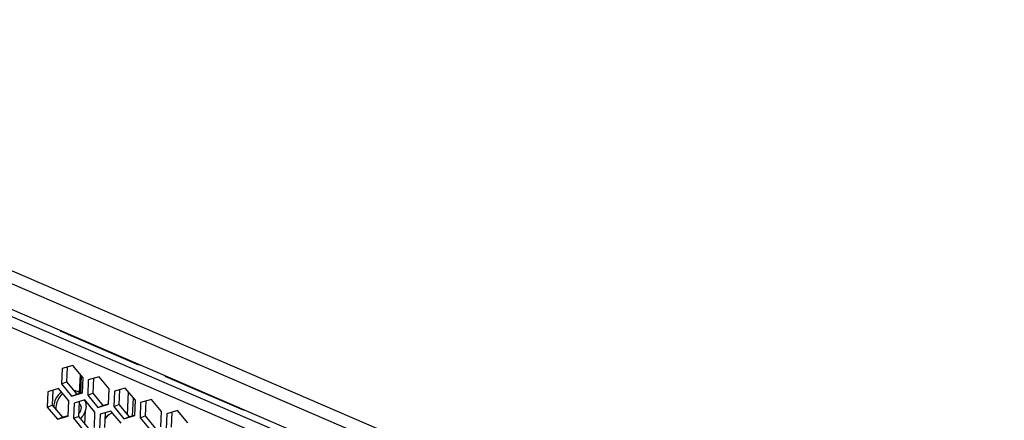
# Model space of a CAD drawing. Units: millimetres. Extents: x 0 to 205, y 87 to 212.
# Drawn here: x 143 to 151, y 107 to 110 of the extents above; entities that cross this region are included whole.
import ezdxf

# ---------------------------------------------------------------- set-up
doc = ezdxf.new("R2010")
doc.units = ezdxf.units.MM
doc.header["$MEASUREMENT"] = 0
for name, color, linetype, lineweight in [('DH3-057-1014DXF_CONTINUOUS_LINE', 7, 'Continuous', 0), ('DH3-057-1023DXF_CONTINUOUS_LINE', 7, 'Continuous', 0), ('DH3-X0901-30DXF_CONTINUOUS_LINE', 7, 'Continuous', 0), ('GB12616-90-3DXF_CONTINUOUS_LINE', 7, 'Continuous', 0)]:
    doc.layers.add(name, color=color, linetype=linetype, lineweight=lineweight)

msp = doc.modelspace()

# ---------------------------------------------------------------- linework, layer by layer
at = {"layer": 'DH3-057-1014DXF_CONTINUOUS_LINE', "color": 3, "lineweight": 25, "true_color": 0x00ff00}
for p, q in [((137.3765, 110.3911), (156.1053, 102.3194)), ((137.3252, 110.3081), (156.0539, 102.2364)), ((137.3588, 110.0875), (156.0034, 102.052))]:
    msp.add_line(p, q, dxfattribs=at)
at = {"layer": 'DH3-057-1023DXF_CONTINUOUS_LINE', "color": 3, "lineweight": 25, "true_color": 0x00ff00}
for p, q in [((143.2507, 107.5415), (143.251, 107.5481)), ((143.2334, 107.1247), (143.2391, 107.2615))]:
    msp.add_line(p, q, dxfattribs=at)
at = {"layer": 'DH3-057-1023DXF_CONTINUOUS_LINE', "color": 18, "lineweight": 25, "true_color": 0x000000}
for p, q in [((143.2928, 107.5234), (143.2931, 107.53)), ((143.626, 107.3798), (143.6263, 107.3864)), ((143.6666, 107.3623), (143.6669, 107.3689)), ((143.608, 106.9483), (143.6157, 107.133)), ((143.6491, 106.9419), (143.6551, 107.0858)), ((143.2731, 107.0506), (143.2734, 107.0588)), ((143.2657, 106.8741), (143.2704, 106.9866))]:
    msp.add_line(p, q, dxfattribs=at)
for points in [[(143.4358, 106.9326), (143.4327, 106.9292), (143.4298, 106.9256), (143.4271, 106.9218)], [(143.4358, 106.9326), (143.439, 106.9363), (143.4425, 106.9397), (143.4463, 106.9429)]]:
    msp.add_open_spline(points, degree=3, dxfattribs=at)
msp.add_open_spline([(143.4463, 106.9429), (143.4484, 106.9447), (143.4505, 106.9464), (143.4528, 106.948), (143.4589, 106.9523), (143.4656, 106.9559), (143.4727, 106.9581)], degree=3, knots=[0, 0, 0, 0, 1, 1, 1, 2, 2, 2, 2], dxfattribs=at)
at = {"layer": 'DH3-X0901-30DXF_CONTINUOUS_LINE', "color": 3, "lineweight": 25, "true_color": 0x00ff00}
for p, q in [((150.7875, 104.154), (142.5253, 107.7148)), ((150.7672, 104.2503), (142.606, 107.7677)), ((143.0685, 107.6201), (143.0766, 107.6232)), ((143.6995, 107.3481), (143.0685, 107.6201)), ((143.0827, 107.3198), (143.0776, 107.1967)), ((143.1694, 107.345), (143.0827, 107.3198)), ((143.251, 107.2472), (143.1694, 107.345)), ((143.7076, 107.3513), (143.6995, 107.3481)), ((143.2458, 107.1242), (143.251, 107.2472)), ((143.3797, 107.2544), (143.293, 107.2291)), ((143.4613, 107.1566), (143.3797, 107.2544)), ((143.9098, 107.2574), (143.918, 107.2606)), ((144.5409, 106.9855), (143.9098, 107.2574)), ((143.0546, 107.1596), (142.9679, 107.1344)), ((143.1362, 107.0618), (143.0546, 107.1596)), ((143.0776, 107.1967), (143.1591, 107.0989)), ((143.293, 107.2291), (143.2879, 107.1061)), ((143.5901, 107.1637), (143.5034, 107.1385)), ((143.6716, 107.0659), (143.5901, 107.1637)), ((142.9679, 107.1344), (142.9628, 107.0113)), ((143.1591, 107.0989), (143.2458, 107.1242)), ((143.2879, 107.1061), (143.3695, 107.0083)), ((143.4562, 107.0335), (143.4613, 107.1566)), ((143.5034, 107.1385), (143.4982, 107.0154)), ((142.9628, 107.0113), (143.0443, 106.9135)), ((143.131, 106.9388), (143.1362, 107.0618)), ((143.1782, 107.0437), (143.1731, 106.9207)), ((143.2649, 107.069), (143.1782, 107.0437)), ((143.3465, 106.9712), (143.2649, 107.069)), ((143.3695, 107.0083), (143.4562, 107.0335)), ((143.4982, 107.0154), (143.5798, 106.9176)), ((143.6665, 106.9429), (143.6716, 107.0659)), ((143.7137, 107.0478), (143.7086, 106.9247)), ((143.8004, 107.0731), (143.7137, 107.0478)), ((143.882, 106.9753), (143.8004, 107.0731)), ((143.0443, 106.9135), (143.131, 106.9388)), ((143.3414, 106.8481), (143.3465, 106.9712)), ((143.3886, 106.9531), (143.3834, 106.83)), ((143.4753, 106.9783), (143.3886, 106.9531)), ((143.5569, 106.8805), (143.4753, 106.9783)), ((143.5798, 106.9176), (143.6665, 106.9429)), ((143.7086, 106.9247), (143.7901, 106.827)), ((143.8768, 106.8522), (143.882, 106.9753)), ((143.924, 106.9571), (143.9189, 106.8341)), ((144.0107, 106.9824), (143.924, 106.9571)), ((144.0923, 106.8846), (144.0107, 106.9824)), ((144.549, 106.9887), (144.5409, 106.9855)), ((143.1731, 106.9207), (143.2547, 106.8229))]:
    msp.add_line(p, q, dxfattribs=at)
at = {"layer": 'DH3-X0901-30DXF_CONTINUOUS_LINE', "color": 18, "lineweight": 25, "true_color": 0x000000}
for p, q in [((143.1322, 107.5926), (143.1403, 107.5958)), ((143.1934, 107.5662), (143.1937, 107.5728)), ((143.2233, 107.5533), (143.2315, 107.5565)), ((143.1231, 107.3315), (143.1181, 107.2126)), ((143.2234, 107.1251), (143.2296, 107.2728)), ((143.3334, 107.2409), (143.3285, 107.1219)), ((143.0776, 107.1967), (143.1181, 107.2126)), ((143.1181, 107.2126), (143.1997, 107.1148)), ((143.9736, 107.23), (143.9817, 107.2332)), ((143.0083, 107.1461), (143.0033, 107.0272)), ((143.1591, 107.0989), (143.1997, 107.1148)), ((143.1997, 107.1148), (143.2447, 107.1279)), ((143.2879, 107.1061), (143.3285, 107.1219)), ((143.3285, 107.1219), (143.41, 107.0242)), ((143.5438, 107.1502), (143.5388, 107.0313)), ((142.9628, 107.0113), (143.0033, 107.0272)), ((143.0033, 107.0272), (143.0849, 106.9294)), ((143.2186, 107.0555), (143.2137, 106.9365)), ((143.3695, 107.0083), (143.41, 107.0242)), ((143.41, 107.0242), (143.4551, 107.0373)), ((143.4982, 107.0154), (143.5388, 107.0313)), ((143.5388, 107.0313), (143.6204, 106.9335)), ((143.7541, 107.0596), (143.7491, 106.9406)), ((143.0443, 106.9135), (143.0849, 106.9294)), ((143.0849, 106.9294), (143.1299, 106.9425)), ((143.1731, 106.9207), (143.2137, 106.9365)), ((143.2137, 106.9365), (143.2952, 106.8388)), ((143.429, 106.9648), (143.424, 106.8459)), ((143.5798, 106.9176), (143.6204, 106.9335)), ((143.6204, 106.9335), (143.6654, 106.9466)), ((143.7086, 106.9247), (143.7491, 106.9406)), ((143.7491, 106.9406), (143.8307, 106.8428)), ((143.9644, 106.9689), (143.9595, 106.85))]:
    msp.add_line(p, q, dxfattribs=at)
at = {"layer": 'DH3-X0901-30DXF_CONTINUOUS_LINE', "color": 3, "lineweight": 25, "true_color": 0x00ff00}
msp.add_open_spline([(143.1542, 107.5831), (143.1577, 107.5837), (143.1611, 107.5845), (143.1645, 107.5853)], degree=3, dxfattribs=at)
at = {"layer": 'DH3-X0901-30DXF_CONTINUOUS_LINE', "color": 18, "lineweight": 25, "true_color": 0x000000}
for points in [[(143.2401, 107.5464), (143.24, 107.5486), (143.2399, 107.5508), (143.2397, 107.553)], [(143.0589, 107.1147), (143.0346, 107.0925), (143.0188, 107.0585), (143.0159, 107.0256)], [(143.0713, 107.1243), (143.0669, 107.1215), (143.0628, 107.1183), (143.0589, 107.1147)], [(143.0802, 107.1293), (143.0771, 107.1279), (143.0742, 107.1262), (143.0713, 107.1243)], [(143.0156, 107.0203), (143.0155, 107.0175), (143.0155, 107.0147), (143.0155, 107.012)], [(143.0159, 107.0256), (143.0158, 107.0238), (143.0157, 107.0221), (143.0156, 107.0203)]]:
    msp.add_open_spline(points, degree=3, dxfattribs=at)
at = {"layer": 'GB12616-90-3DXF_CONTINUOUS_LINE', "color": 18, "lineweight": 25, "true_color": 0x000000}
for p, q in [((143.0327, 107.0122), (143.0326, 107.0102)), ((143.2756, 107.0183), (143.2755, 107.0158)), ((143.2755, 107.0158), (143.2756, 107.0167)), ((143.2756, 107.0183), (143.2757, 107.0185)), ((143.2757, 107.0187), (143.2757, 107.0206))]:
    msp.add_line(p, q, dxfattribs=at)
for points in [[(143.2331, 107.5491), (143.234, 107.551), (143.2348, 107.5528), (143.2356, 107.5547)], [(143.0888, 107.1187), (143.0828, 107.1141), (143.0772, 107.109), (143.072, 107.1035)], [(143.2032, 107.136), (143.1945, 107.1395), (143.1855, 107.1418), (143.1762, 107.143)], [(143.2186, 107.1285), (143.2137, 107.1314), (143.2085, 107.1339), (143.2032, 107.136)], [(143.2272, 107.1229), (143.2245, 107.1249), (143.2216, 107.1268), (143.2186, 107.1285)], [(143.0325, 107.0093), (143.0323, 107.0034), (143.0324, 106.9975), (143.0329, 106.9916)], [(143.2738, 107.0472), (143.2729, 107.0526), (143.2716, 107.0578), (143.27, 107.063)], [(143.2757, 107.0186), (143.2761, 107.0282), (143.2755, 107.0378), (143.2738, 107.0472)], [(143.2757, 107.0216), (143.2758, 107.0231), (143.2757, 107.0246), (143.2757, 107.0261)], [(143.2299, 106.9182), (143.232, 106.9202), (143.2341, 106.9223), (143.2362, 106.9245)], [(143.4786, 106.9613), (143.4766, 106.9602), (143.4746, 106.9591), (143.4726, 106.9579)], [(143.4864, 106.965), (143.4837, 106.9639), (143.4811, 106.9626), (143.4786, 106.9613)]]:
    msp.add_open_spline(points, degree=3, dxfattribs=at)
for points, knots in [([(143.072, 107.1035), (143.0606, 107.0912), (143.0515, 107.0767), (143.0448, 107.0611), (143.0381, 107.0455), (143.0337, 107.0289), (143.0327, 107.0122)], [0, 0, 0, 0, 1, 1, 1, 2, 2, 2, 2]), ([(143.2145, 106.957), (143.2199, 106.9614), (143.2244, 106.9669), (143.2279, 106.973), (143.2317, 106.9794), (143.2344, 106.9863), (143.2359, 106.9936), (143.2366, 106.997), (143.237, 107.0005), (143.2371, 107.004), (143.2372, 107.0072), (143.237, 107.0104), (143.2364, 107.0136), (143.2354, 107.0189), (143.2332, 107.0243), (143.2294, 107.028)], [0, 0, 0, 0, 1, 1, 1, 2, 2, 2, 3, 3, 3, 4, 4, 4, 5, 5, 5, 5]), ([(143.224, 107.0316), (143.2226, 107.0322), (143.221, 107.0327), (143.2194, 107.0329), (143.2188, 107.0329), (143.2183, 107.033), (143.2177, 107.033)], [0, 0, 0, 0, 1, 1, 1, 2, 2, 2, 2]), ([(143.2294, 107.028), (143.229, 107.0284), (143.2286, 107.0287), (143.2281, 107.0291), (143.2269, 107.0301), (143.2255, 107.031), (143.224, 107.0316)], [0, 0, 0, 0, 1, 1, 1, 2, 2, 2, 2]), ([(143.2755, 107.0158), (143.2745, 106.999), (143.2701, 106.9824), (143.2634, 106.9668), (143.2567, 106.9513), (143.2476, 106.9367), (143.2362, 106.9245)], [0, 0, 0, 0, 1, 1, 1, 2, 2, 2, 2]), ([(143.2731, 107.0463), (143.2726, 107.0484), (143.272, 107.0504), (143.2713, 107.0525), (143.2694, 107.0582), (143.2668, 107.0637), (143.2632, 107.0685)], [0, 0, 0, 0, 1, 1, 1, 2, 2, 2, 2]), ([(143.2757, 107.0261), (143.2757, 107.0278), (143.2756, 107.0296), (143.2754, 107.0314), (143.2751, 107.0364), (143.2743, 107.0414), (143.2731, 107.0463)], [0, 0, 0, 0, 1, 1, 1, 2, 2, 2, 2]), ([(143.4441, 106.9347), (143.4425, 106.933), (143.4409, 106.9312), (143.4394, 106.9294), (143.4347, 106.9238), (143.4305, 106.9178), (143.4267, 106.9116)], [0, 0, 0, 0, 1, 1, 1, 2, 2, 2, 2]), ([(143.4726, 106.9579), (143.4647, 106.9532), (143.4573, 106.9475), (143.4506, 106.9412), (143.4483, 106.9391), (143.4462, 106.9369), (143.4441, 106.9347)], [0, 0, 0, 0, 1, 1, 1, 2, 2, 2, 2])]:
    msp.add_open_spline(points, degree=3, knots=knots, dxfattribs=at)

doc.saveas('drawing.dxf')
